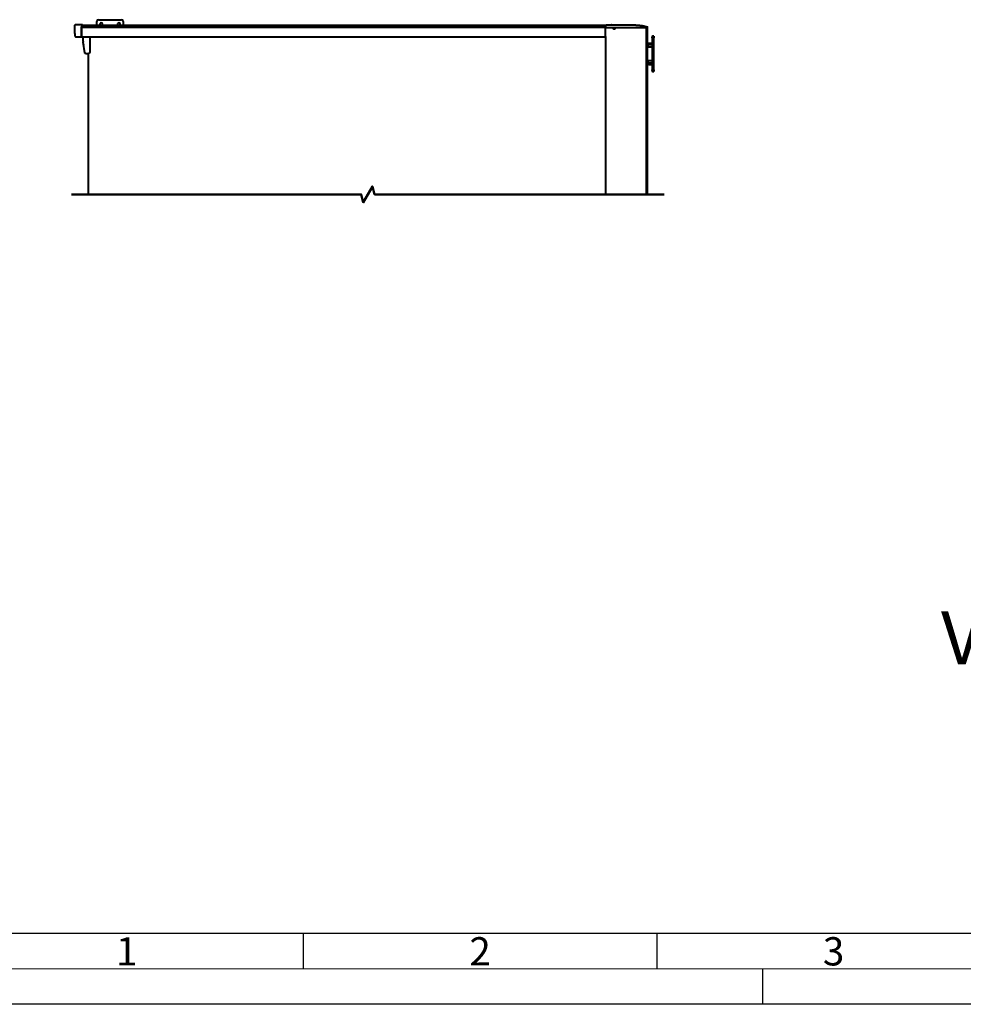
# Model space of a CAD drawing. Units: millimetres. Extents: x -12230 to 17170, y -8910 to 7425.
# Drawn here: x 1166 to 6505, y -8910 to -3335 of the extents above; entities that cross this region are included whole.
import ezdxf
from ezdxf.enums import TextEntityAlignment as Align

# ---------------------------------------------------------------- set-up
doc = ezdxf.new("R2010")
doc.units = ezdxf.units.MM
doc.header["$LTSCALE"] = 25
doc.header["$MEASUREMENT"] = 0
doc.layers.get('0').update_dxf_attribs({"lineweight": 0})
for name, color, linetype, lineweight in [('AM_BOR', 7, 'Continuous', 30), ('Bruchlinie (ISO)', 7, 'Continuous', 50), ('Sichtbar (ISO)', 7, 'Continuous', 40)]:
    doc.layers.add(name, color=color, linetype=linetype, lineweight=lineweight)
doc.styles.add('_TCW_TXTSTY_4', font='txt', dxfattribs={"height": 300.210022})
doc.styles.add('ACDINTS', font='ISOCP.SHX')

# ---------------------------------------------------------------- blocks, each defined once
blk = doc.blocks.new('DIN-A3')
for p, q in [((415, 5), (5, 5)), ((125, 5), (125, 0))]:
    blk.add_line(p, q)
at = {"layer": 'AM_BOR', "color": 1, "lineweight": 25}
for p, q in [((410, 10), (10, 10)), ((60, 10), (60, 5)), ((110, 10), (110, 5)), ((125, 0), (125, 5)), ((420, 0), (0, 0))]:
    blk.add_line(p, q, dxfattribs=at)
at = {"layer": 'AM_BOR', "color": 1, "linetype": 'Continuous', "style": 'ACDINTS'}
for s, p in [('1', (33.5, 5.5)), ('2', (83.5, 5.5)), ('3', (133.5, 5.5))]:
    blk.add_text(s, height=4, dxfattribs=at).set_placement(p)

msp = doc.modelspace()

# ---------------------------------------------------------------- linework, layer by layer
at = {"layer": 'Bruchlinie (ISO)', "flags": 128}
msp.add_lwpolyline([(4812.2, -4324.4), (3174, -4324.4), (3161.9, -4279.4), (3110, -4369.4), (3097.9, -4324.4), (1459.7, -4324.4)], dxfattribs=at)
at = {"layer": 'Sichtbar (ISO)'}
for p, q in [((1612, -3335.2), (1742, -3335.2)), ((1477.8, -3413.4), (1477.8, -3369.7)), ((1520.6, -3365.1), (1479.6, -3365.1)), ((1479.6, -3365.1), (1479.6, -3365.1)), ((1515.8, -3430.1), (1515.8, -3376.4)), ((1515.9, -3376.8), (4480.3, -3376.8)), ((1515.9, -3376.8), (1515.9, -3430.5)), ((1520.6, -3366.5), (4484.3, -3366.5)), ((1602, -3366.5), (1602, -3345.2)), ((1752, -3345.2), (1752, -3366.5)), ((4480.2, -3376.4), (4480.4, -3376.4)), ((4480.2, -3376.4), (4480.2, -3378.9)), ((4480.3, -3378.9), (4480.2, -3378.9)), ((4480.3, -3430.5), (4480.3, -3376.8)), ((4480.4, -3378.9), (4480.3, -3378.9)), ((4480.4, -3376.4), (4480.4, -3378.9)), ((4480.6, -3378.9), (4480.4, -3378.9)), ((4480.6, -3378.9), (4485.7, -3378.9)), ((4485.5, -3365), (4485.5, -3365)), ((4485.7, -3378.9), (4696.9, -3378.9)), ((4515.2, -3364.9), (4515, -3364.9)), ((4527.2, -3382.7), (4527.4, -3382.6)), ((4527.2, -3389.1), (4527.4, -3389.2)), ((4527.3, -3385.3), (4528, -3385.4)), ((4527.8, -3386.3), (4528.1, -3386.2)), ((4528.5, -3387), (4527.9, -3387.4)), ((4528, -3385.4), (4528.4, -3385.5)), ((4528.4, -3385.1), (4528.6, -3385.3)), ((4528.7, -3386.8), (4528.5, -3387)), ((4528.8, -3384.6), (4528.8, -3384.9)), ((4528.9, -3385), (4529, -3385.1)), ((4529, -3386.8), (4529.2, -3386.7)), ((4529.5, -3387.2), (4529.4, -3386.9)), ((4529.5, -3386.7), (4529.7, -3386.5)), ((4529.8, -3364.7), (4529.9, -3364.7)), ((4529.8, -3384.6), (4529.8, -3384.9)), ((4529.9, -3385.6), (4530.1, -3385.7)), ((4530.1, -3364.7), (4530.1, -3364.7)), ((4530.4, -3385.6), (4530.1, -3385.6)), ((4530.1, -3386.1), (4530.3, -3386.3)), ((4530.2, -3386.6), (4530.4, -3386.8)), ((4530.6, -3386.4), (4530.4, -3386.3)), ((4530.4, -3386.8), (4530.6, -3387.2)), ((4531, -3386.5), (4530.6, -3386.4)), ((4538, -3364.6), (4540.8, -3364.6)), ((4696.2, -3378.9), (4696.9, -3378.9)), ((4696.9, -3378.9), (4712.8, -3378.9)), ((4696.9, -3378.9), (4697.7, -3378.9)), ((4696.9, -3378.9), (4696.9, -3378.9)), ((4696.9, -3378.9), (4696.9, -3378.9)), ((4697.7, -3378.9), (4718, -3378.9)), ((4709.9, -3378.9), (4709.9, -4324.4)), ((4710.9, -3378.9), (4710.9, -4324.4)), ((4711.5, -3388.9), (4711.5, -4324.4)), ((4711.5, -3388.9), (4711.9, -3388.9)), ((4712.2, -3388.9), (4711.9, -3388.9)), ((4712.1, -3388.9), (4712.1, -3378.9)), ((4712.2, -4324.4), (4712.2, -3388.9)), ((4712.2, -3388.9), (4712.3, -3388.9)), ((4712.3, -3388.9), (4712.5, -3388.9)), ((4712.8, -3388.9), (4712.5, -3388.9)), ((4712.8, -3378.9), (4712.8, -3388.9)), ((4712.8, -3388.9), (4718, -3388.9)), ((4717, -4324.4), (4717, -3388.9)), ((4717.5, -3375.8), (4717.4, -3375.8)), ((4717.5, -3375.8), (4717.5, -3375.8)), ((4718, -3378.9), (4718, -3376.7)), ((4718, -3388.9), (4718, -3378.9)), ((1478.8, -3414.4), (1480.4, -3414.4)), ((1480.4, -3431), (1480.4, -3413.7)), ((1481.4, -3432), (1513.9, -3432)), ((1514.6, -3432.1), (1516.1, -3432.1)), ((1516.1, -3431.5), (4479.8, -3431.5)), ((1523.8, -3435.3), (1523.8, -3457.4)), ((1562.2, -3431.5), (1562.2, -3518.3)), ((4479.8, -3431.3), (4479.8, -4324.4)), ((4743.7, -3438.8), (4743.7, -3433.8)), ((4743.7, -3438.8), (4743.7, -3618.5)), ((4753.7, -3428.7), (4748.5, -3428.8)), ((4753.7, -3428.7), (4753.7, -3438.6)), ((4753.7, -3618.7), (4753.7, -3438.6)), ((1534.7, -3523.1), (1524.3, -3463.4)), ((1525.6, -3478.3), (1526.9, -3478.3)), ((4740.8, -3468.8), (4717, -3469.6)), ((4717, -3488.7), (4718.7, -3488.7)), ((4717, -3488.9), (4742.7, -3488.9)), ((4718.7, -3479.5), (4718.7, -3488.7)), ((4724.3, -3488.7), (4718.7, -3488.7)), ((4720.2, -3478), (4725.1, -3477.8)), ((4724.3, -3488.7), (4742.4, -3488.7)), ((4740.8, -3477.3), (4725.1, -3477.8)), ((4742.4, -3488.7), (4743.7, -3488.7)), ((4742.7, -3488.9), (4743.7, -3488.9)), ((1539.8, -3527.3), (1539.7, -3527.3)), ((1539.8, -3527.3), (1555.8, -3527.3)), ((1555, -4324.4), (1555, -3527.3)), ((4742.7, -3568.4), (4717, -3568.4)), ((4718.7, -3568.7), (4717, -3568.7)), ((4717, -3587.7), (4725.7, -3588)), ((4718.7, -3568.7), (4724.3, -3568.7)), ((4718.7, -3568.7), (4718.7, -3577.8)), ((4725.1, -3579.5), (4720.2, -3579.3)), ((4742.4, -3568.7), (4724.3, -3568.7)), ((4725.1, -3579.5), (4740.8, -3580.1)), ((4725.7, -3588), (4740.8, -3588.6)), ((4743.7, -3568.7), (4742.4, -3568.7)), ((4743.7, -3568.4), (4742.7, -3568.4)), ((4743.7, -3623.5), (4743.7, -3618.5)), ((4753.7, -3618.7), (4753.7, -3628.7)), ((4748.5, -3628.5), (4753.7, -3628.7))]:
    msp.add_line(p, q, dxfattribs=at)
at = {"layer": 'Sichtbar (ISO)', "flags": 128}
for points in [[(1477.8, -3369.7), (1477.8, -3369.2), (1477.8, -3368.7), (1477.9, -3368.1), (1478, -3367.6), (1478.2, -3367.1), (1478.3, -3366.6), (1478.5, -3366.1), (1478.8, -3365.7)], [(1478.8, -3365.7), (1478.8, -3365.6), (1478.8, -3365.6), (1478.8, -3365.5), (1478.9, -3365.5), (1478.9, -3365.5), (1478.9, -3365.4), (1479, -3365.4), (1479, -3365.4), (1479, -3365.4), (1479.1, -3365.3), (1479.1, -3365.3), (1479.1, -3365.3), (1479.2, -3365.3), (1479.2, -3365.2), (1479.3, -3365.2), (1479.3, -3365.2), (1479.3, -3365.2), (1479.4, -3365.2), (1479.4, -3365.2), (1479.5, -3365.1), (1479.5, -3365.1), (1479.5, -3365.1), (1479.6, -3365.1), (1479.6, -3365.1)], [(4480.2, -3376.4), (4480.2, -3376.2), (4480.2, -3376), (4480.2, -3375.9), (4480.3, -3375.7)], [(4480.3, -3375.7), (4481.4, -3372.9), (4482, -3371.5), (4482.6, -3370.1), (4483.2, -3368.8), (4483.5, -3368.1), (4483.8, -3367.5), (4484.1, -3366.9), (4484.4, -3366.3), (4484.8, -3365.8), (4485.1, -3365.3)], [(4480.3, -3375.7), (4480.3, -3375.7), (4480.3, -3375.7), (4480.3, -3375.7), (4480.3, -3375.7), (4480.3, -3375.6), (4480.3, -3375.6), (4480.3, -3375.6), (4480.4, -3375.6), (4480.4, -3375.6), (4480.4, -3375.6), (4480.4, -3375.6), (4480.4, -3375.5), (4480.4, -3375.5), (4480.5, -3375.5), (4480.5, -3375.5), (4480.5, -3375.5), (4480.5, -3375.5), (4480.5, -3375.5), (4480.6, -3375.5), (4480.6, -3375.5), (4480.6, -3375.5), (4480.6, -3375.5), (4480.7, -3375.5), (4480.7, -3375.5)], [(4485.5, -3365), (4485.4, -3365), (4485.4, -3365), (4485.4, -3365), (4485.4, -3365), (4485.4, -3365), (4485.3, -3365), (4485.3, -3365.1), (4485.3, -3365.1), (4485.3, -3365.1), (4485.3, -3365.1), (4485.3, -3365.1), (4485.2, -3365.1), (4485.2, -3365.1), (4485.2, -3365.1), (4485.2, -3365.1), (4485.2, -3365.1), (4485.2, -3365.2), (4485.1, -3365.2), (4485.1, -3365.2), (4485.1, -3365.2), (4485.1, -3365.2), (4485.1, -3365.2), (4485.1, -3365.2), (4485.1, -3365.3)], [(4485.5, -3365), (4486.7, -3365), (4487.9, -3365), (4489.1, -3365), (4490.3, -3365), (4491.5, -3365), (4492.8, -3365), (4494, -3365), (4495.2, -3365), (4496.4, -3365), (4497.7, -3365), (4498.9, -3365), (4500.1, -3365), (4501.3, -3365), (4502.6, -3365), (4503.8, -3364.9), (4505, -3364.9), (4506.3, -3364.9), (4507.5, -3364.9), (4508.7, -3364.9), (4509.9, -3364.9), (4511.2, -3364.9), (4512.4, -3364.9), (4513.6, -3364.9), (4514.9, -3364.9)], [(4514.9, -3364.9), (4515.8, -3364.9), (4516.8, -3364.9), (4517.8, -3364.9), (4518.7, -3364.8), (4519.7, -3364.8), (4520.7, -3364.8), (4521.7, -3364.8), (4522.6, -3364.8), (4523.6, -3364.8), (4524.6, -3364.8), (4525.5, -3364.8), (4526.5, -3364.8), (4527.5, -3364.7), (4528.4, -3364.7), (4529.4, -3364.7), (4530.3, -3364.7), (4531.3, -3364.7), (4532.3, -3364.7), (4533.2, -3364.7), (4534.2, -3364.7), (4535.1, -3364.7), (4536.1, -3364.6), (4537.1, -3364.6), (4538, -3364.6)], [(4515, -3364.9), (4515.3, -3364.9), (4515.7, -3364.9), (4516, -3364.9), (4516.3, -3364.8), (4516.6, -3364.8), (4517, -3364.8), (4517.3, -3364.8), (4517.7, -3364.8), (4518, -3364.8), (4518.4, -3364.8), (4518.7, -3364.8), (4519.1, -3364.8), (4519.4, -3364.8), (4519.8, -3364.8), (4520.1, -3364.8), (4520.5, -3364.8), (4520.8, -3364.8), (4521.2, -3364.7), (4521.6, -3364.7), (4521.9, -3364.7), (4522.3, -3364.7), (4522.6, -3364.7), (4523, -3364.7), (4523.3, -3364.7)], [(4523.3, -3364.7), (4523.5, -3364.7), (4523.7, -3364.7), (4523.9, -3364.7), (4524, -3364.7), (4524.2, -3364.7), (4524.4, -3364.7), (4524.5, -3364.7), (4524.7, -3364.7), (4524.9, -3364.7), (4525.1, -3364.7), (4525.2, -3364.7), (4525.4, -3364.7), (4525.6, -3364.7), (4525.8, -3364.7), (4525.9, -3364.7), (4526.1, -3364.7), (4526.3, -3364.7), (4526.5, -3364.7), (4526.6, -3364.7), (4526.8, -3364.7), (4527, -3364.7), (4527.1, -3364.7), (4527.3, -3364.7), (4527.5, -3364.7)], [(4527.3, -3385.3), (4527.3, -3385.3), (4527.3, -3385.3), (4527.3, -3385.3), (4527.3, -3385.3), (4527.3, -3385.3), (4527.3, -3385.3), (4527.3, -3385.3), (4527.2, -3385.3), (4527.2, -3385.3), (4527.2, -3385.3), (4527.2, -3385.3), (4527.2, -3385.3), (4527.2, -3385.3), (4527.2, -3385.3), (4527.2, -3385.3), (4527.1, -3385.3), (4527.1, -3385.3), (4527.1, -3385.3), (4527.1, -3385.3), (4527.1, -3385.3), (4527.1, -3385.3), (4527.1, -3385.3), (4527.1, -3385.3), (4527.1, -3385.3)], [(4527.5, -3364.7), (4527.6, -3364.7), (4527.7, -3364.7), (4527.8, -3364.7), (4527.9, -3364.7), (4528, -3364.7), (4528.1, -3364.7), (4528.2, -3364.7), (4528.3, -3364.7), (4528.4, -3364.7), (4528.5, -3364.7), (4528.5, -3364.7), (4528.6, -3364.7), (4528.7, -3364.7), (4528.8, -3364.7), (4528.9, -3364.7), (4529, -3364.7), (4529.1, -3364.7), (4529.2, -3364.7), (4529.3, -3364.7), (4529.4, -3364.7), (4529.5, -3364.7), (4529.6, -3364.7), (4529.7, -3364.7), (4529.8, -3364.7)], [(4527.7, -3387.5), (4527.7, -3387.5), (4527.7, -3387.5), (4527.7, -3387.5), (4527.7, -3387.5), (4527.7, -3387.5), (4527.7, -3387.5), (4527.7, -3387.5), (4527.7, -3387.5), (4527.8, -3387.5), (4527.8, -3387.4), (4527.8, -3387.4), (4527.8, -3387.4), (4527.8, -3387.4), (4527.8, -3387.4), (4527.8, -3387.4), (4527.8, -3387.4), (4527.8, -3387.4), (4527.8, -3387.4), (4527.8, -3387.4), (4527.8, -3387.4), (4527.8, -3387.4), (4527.9, -3387.4), (4527.9, -3387.4), (4527.9, -3387.4)], [(4528, -3385.7), (4528.1, -3385.7), (4528.1, -3385.7), (4528.1, -3385.7), (4528.1, -3385.7), (4528.1, -3385.7), (4528.1, -3385.7), (4528.2, -3385.7), (4528.2, -3385.8), (4528.2, -3385.8), (4528.2, -3385.8), (4528.2, -3385.8), (4528.2, -3385.8), (4528.2, -3385.8), (4528.2, -3385.9), (4528.2, -3385.9), (4528.2, -3385.9), (4528.2, -3385.9), (4528.2, -3386), (4528.2, -3386), (4528.2, -3386), (4528.2, -3386), (4528.2, -3386), (4528.2, -3386.1), (4528.2, -3386.1)], [(4528.1, -3386.2), (4528.2, -3386.2), (4528.2, -3386.2), (4528.2, -3386.2), (4528.2, -3386.2), (4528.3, -3386.2), (4528.3, -3386.2), (4528.3, -3386.2), (4528.3, -3386.2), (4528.4, -3386.1), (4528.4, -3386.1), (4528.4, -3386.1), (4528.4, -3386.1), (4528.4, -3386.1), (4528.5, -3386.1), (4528.5, -3386.1), (4528.5, -3386.1), (4528.5, -3386.1), (4528.5, -3386.1), (4528.6, -3386.1), (4528.6, -3386.1), (4528.6, -3386.1), (4528.6, -3386.1), (4528.6, -3386.1), (4528.7, -3386.1)], [(4528.2, -3386.2), (4528.3, -3386.2), (4528.3, -3386.2), (4528.3, -3386.3), (4528.3, -3386.3), (4528.3, -3386.3), (4528.3, -3386.3), (4528.3, -3386.3), (4528.4, -3386.3), (4528.4, -3386.4), (4528.4, -3386.4), (4528.4, -3386.4), (4528.4, -3386.4), (4528.4, -3386.5), (4528.4, -3386.5), (4528.4, -3386.5), (4528.4, -3386.5), (4528.4, -3386.5), (4528.4, -3386.6), (4528.4, -3386.6), (4528.4, -3386.6), (4528.4, -3386.6), (4528.3, -3386.6), (4528.3, -3386.7), (4528.3, -3386.7)], [(4528.8, -3385), (4528.8, -3385), (4528.8, -3385.1), (4528.7, -3385.1), (4528.7, -3385.1), (4528.7, -3385.1), (4528.7, -3385.1), (4528.7, -3385.1), (4528.7, -3385.2), (4528.6, -3385.2), (4528.6, -3385.2), (4528.6, -3385.2), (4528.6, -3385.2), (4528.6, -3385.2), (4528.5, -3385.2), (4528.5, -3385.2), (4528.5, -3385.2), (4528.5, -3385.2), (4528.5, -3385.2), (4528.4, -3385.2), (4528.4, -3385.2), (4528.4, -3385.2), (4528.4, -3385.1), (4528.4, -3385.1), (4528.3, -3385.1)], [(4528.4, -3385.5), (4528.4, -3385.5), (4528.4, -3385.5), (4528.4, -3385.5), (4528.5, -3385.6), (4528.5, -3385.6), (4528.5, -3385.6), (4528.6, -3385.6), (4528.6, -3385.6), (4528.6, -3385.7), (4528.6, -3385.7), (4528.6, -3385.7), (4528.6, -3385.7), (4528.7, -3385.8), (4528.7, -3385.8), (4528.7, -3385.8), (4528.7, -3385.9), (4528.7, -3385.9), (4528.7, -3385.9), (4528.7, -3386), (4528.7, -3386), (4528.7, -3386), (4528.7, -3386.1), (4528.7, -3386.1), (4528.7, -3386.1)], [(4529.2, -3385.2), (4529.2, -3385.2), (4529.2, -3385.2), (4529.1, -3385.2), (4529.1, -3385.2), (4529.1, -3385.3), (4529.1, -3385.3), (4529, -3385.3), (4529, -3385.3), (4529, -3385.3), (4529, -3385.3), (4528.9, -3385.3), (4528.9, -3385.3), (4528.9, -3385.3), (4528.8, -3385.3), (4528.8, -3385.3), (4528.8, -3385.3), (4528.8, -3385.3), (4528.7, -3385.3), (4528.7, -3385.3), (4528.7, -3385.3), (4528.6, -3385.3), (4528.6, -3385.3), (4528.6, -3385.3), (4528.6, -3385.3)], [(4528.7, -3386.1), (4528.7, -3386.1), (4528.7, -3386.2), (4528.7, -3386.2), (4528.8, -3386.2), (4528.8, -3386.2), (4528.8, -3386.3), (4528.8, -3386.3), (4528.8, -3386.3), (4528.8, -3386.3), (4528.8, -3386.4), (4528.8, -3386.4), (4528.8, -3386.4), (4528.8, -3386.5), (4528.8, -3386.5), (4528.8, -3386.5), (4528.8, -3386.6), (4528.8, -3386.6), (4528.8, -3386.6), (4528.8, -3386.6), (4528.8, -3386.7), (4528.8, -3386.7), (4528.7, -3386.7), (4528.7, -3386.7), (4528.7, -3386.8)], [(4528.9, -3364.7), (4528.9, -3364.7), (4528.9, -3364.7), (4529, -3364.7), (4529.1, -3364.7), (4529.2, -3364.7), (4529.4, -3364.7), (4529.6, -3364.7), (4529.9, -3364.7), (4530.2, -3364.7), (4530.5, -3364.7), (4531.1, -3364.7), (4531.8, -3364.7), (4532.1, -3364.7), (4532.3, -3364.7)], [(4529.4, -3384.8), (4529.3, -3384.9), (4529.3, -3384.9), (4529.3, -3384.9), (4529.3, -3384.9), (4529.3, -3384.9), (4529.3, -3384.9), (4529.3, -3385), (4529.2, -3385), (4529.2, -3385), (4529.2, -3385), (4529.2, -3385), (4529.2, -3385), (4529.2, -3385), (4529.1, -3385), (4529.1, -3385), (4529.1, -3385), (4529.1, -3385), (4529, -3385), (4529, -3385), (4529, -3385), (4529, -3385), (4529, -3385), (4528.9, -3385), (4528.9, -3385)], [(4528.9, -3387), (4528.9, -3387), (4528.9, -3386.9), (4528.9, -3386.9), (4528.9, -3386.9), (4528.9, -3386.9), (4528.9, -3386.9), (4528.9, -3386.9), (4528.9, -3386.8), (4529, -3386.8), (4529, -3386.8), (4529, -3386.8), (4529, -3386.8), (4529, -3386.8), (4529.1, -3386.8), (4529.1, -3386.8), (4529.1, -3386.8), (4529.1, -3386.8), (4529.1, -3386.8), (4529.2, -3386.8), (4529.2, -3386.8), (4529.2, -3386.8), (4529.2, -3386.8), (4529.3, -3386.8), (4529.3, -3386.8)], [(4529, -3385.1), (4529, -3385.1), (4529, -3385.1), (4529, -3385.1), (4529.1, -3385.1), (4529.1, -3385.1), (4529.1, -3385.1), (4529.1, -3385.1), (4529.1, -3385.1), (4529.1, -3385.1), (4529.1, -3385.1), (4529.1, -3385.1), (4529.1, -3385.1), (4529.1, -3385.1), (4529.1, -3385.1), (4529.1, -3385.1), (4529.1, -3385.1), (4529.1, -3385.1), (4529.1, -3385.1), (4529.2, -3385.1), (4529.2, -3385.1), (4529.2, -3385.1), (4529.2, -3385.1), (4529.2, -3385.2), (4529.2, -3385.2)], [(4529.8, -3384.9), (4529.7, -3384.9), (4529.7, -3384.9), (4529.7, -3385), (4529.7, -3385), (4529.7, -3385), (4529.7, -3385), (4529.7, -3385.1), (4529.7, -3385.1), (4529.6, -3385.1), (4529.6, -3385.1), (4529.6, -3385.1), (4529.6, -3385.2), (4529.5, -3385.2), (4529.5, -3385.2), (4529.5, -3385.2), (4529.4, -3385.2), (4529.4, -3385.2), (4529.4, -3385.2), (4529.3, -3385.2), (4529.3, -3385.2), (4529.3, -3385.2), (4529.3, -3385.2), (4529.2, -3385.2), (4529.2, -3385.2)], [(4529.2, -3386.7), (4529.2, -3386.7), (4529.2, -3386.7), (4529.2, -3386.7), (4529.2, -3386.7), (4529.2, -3386.7), (4529.3, -3386.6), (4529.3, -3386.6), (4529.3, -3386.6), (4529.3, -3386.6), (4529.3, -3386.6), (4529.3, -3386.6), (4529.4, -3386.6), (4529.4, -3386.6), (4529.4, -3386.6), (4529.4, -3386.6), (4529.4, -3386.6), (4529.5, -3386.6), (4529.5, -3386.6), (4529.5, -3386.6), (4529.5, -3386.6), (4529.5, -3386.6), (4529.5, -3386.6), (4529.5, -3386.6), (4529.6, -3386.6)], [(4529.4, -3386.8), (4529.4, -3386.8), (4529.4, -3386.7), (4529.5, -3386.7), (4529.5, -3386.7), (4529.5, -3386.7), (4529.5, -3386.7), (4529.5, -3386.7), (4529.5, -3386.7), (4529.6, -3386.7), (4529.6, -3386.6), (4529.6, -3386.6), (4529.6, -3386.6), (4529.6, -3386.6), (4529.7, -3386.6), (4529.7, -3386.6), (4529.7, -3386.6), (4529.7, -3386.6), (4529.7, -3386.6), (4529.8, -3386.6), (4529.8, -3386.7), (4529.8, -3386.7), (4529.8, -3386.7), (4529.8, -3386.7), (4529.9, -3386.7)], [(4529.7, -3384), (4529.7, -3384), (4529.7, -3384), (4529.7, -3384), (4529.7, -3384), (4529.7, -3384), (4529.7, -3384), (4529.7, -3384), (4529.7, -3384), (4529.7, -3384), (4529.7, -3383.9), (4529.7, -3383.9), (4529.7, -3383.9), (4529.7, -3383.9), (4529.7, -3383.9), (4529.7, -3383.9), (4529.7, -3383.9), (4529.8, -3383.9), (4529.8, -3383.9), (4529.8, -3383.8), (4529.8, -3383.8), (4529.8, -3383.8), (4529.8, -3383.8), (4529.8, -3383.8), (4529.8, -3383.8)], [(4529.7, -3384), (4529.7, -3384.1), (4529.7, -3384.1), (4529.7, -3384.1), (4529.7, -3384.1), (4529.7, -3384.2), (4529.7, -3384.2), (4529.8, -3384.2), (4529.8, -3384.2), (4529.8, -3384.3), (4529.8, -3384.3), (4529.8, -3384.3), (4529.8, -3384.3), (4529.8, -3384.4), (4529.8, -3384.4), (4529.8, -3384.4), (4529.8, -3384.4), (4529.8, -3384.4), (4529.8, -3384.5), (4529.8, -3384.5), (4529.8, -3384.5), (4529.8, -3384.5), (4529.8, -3384.5), (4529.8, -3384.6), (4529.8, -3384.6)], [(4529.7, -3386.5), (4529.7, -3386.5), (4529.8, -3386.5), (4529.8, -3386.5), (4529.8, -3386.5), (4529.8, -3386.5), (4529.9, -3386.5), (4529.9, -3386.5), (4529.9, -3386.5), (4529.9, -3386.5), (4530, -3386.5), (4530, -3386.5), (4530, -3386.5), (4530, -3386.5), (4530, -3386.5), (4530.1, -3386.5), (4530.1, -3386.5), (4530.1, -3386.5), (4530.1, -3386.5), (4530.1, -3386.5), (4530.2, -3386.5), (4530.2, -3386.5), (4530.2, -3386.6), (4530.2, -3386.6), (4530.2, -3386.6)], [(4530, -3385.6), (4529.9, -3385.6), (4529.9, -3385.6), (4529.9, -3385.5), (4529.9, -3385.5), (4529.9, -3385.5), (4529.9, -3385.5), (4529.9, -3385.5), (4529.8, -3385.5), (4529.8, -3385.4), (4529.8, -3385.4), (4529.8, -3385.4), (4529.8, -3385.4), (4529.8, -3385.4), (4529.8, -3385.3), (4529.8, -3385.3), (4529.8, -3385.3), (4529.8, -3385.3), (4529.8, -3385.3), (4529.8, -3385.2), (4529.8, -3385.2), (4529.8, -3385.2), (4529.9, -3385.2), (4529.9, -3385.2), (4529.9, -3385.1)], [(4530.2, -3386.2), (4530.1, -3386.1), (4530.1, -3386.1), (4530.1, -3386.1), (4530.1, -3386.1), (4530.1, -3386.1), (4530, -3386.1), (4530, -3386.1), (4530, -3386.1), (4530, -3386), (4530, -3386), (4530, -3386), (4530, -3386), (4530, -3386), (4530, -3385.9), (4530, -3385.9), (4530, -3385.9), (4530, -3385.9), (4530, -3385.9), (4530, -3385.8), (4530, -3385.8), (4530, -3385.8), (4530, -3385.8), (4530, -3385.7), (4530, -3385.7)], [(4530.4, -3386.3), (4530.4, -3386.3), (4530.4, -3386.3), (4530.4, -3386.3), (4530.4, -3386.3), (4530.4, -3386.3), (4530.4, -3386.3), (4530.3, -3386.3), (4530.3, -3386.3), (4530.3, -3386.3), (4530.3, -3386.3), (4530.3, -3386.3), (4530.3, -3386.3), (4530.3, -3386.3), (4530.3, -3386.3), (4530.3, -3386.3), (4530.3, -3386.3), (4530.3, -3386.3), (4530.3, -3386.3), (4530.3, -3386.3), (4530.3, -3386.3), (4530.3, -3386.3), (4530.3, -3386.3), (4530.3, -3386.3), (4530.3, -3386.3)], [(4530.8, -3387.4), (4530.8, -3387.4), (4530.7, -3387.4), (4530.7, -3387.4), (4530.7, -3387.4), (4530.7, -3387.3), (4530.7, -3387.3), (4530.7, -3387.3), (4530.7, -3387.3), (4530.7, -3387.3), (4530.7, -3387.3), (4530.7, -3387.3), (4530.7, -3387.3), (4530.6, -3387.3), (4530.6, -3387.3), (4530.6, -3387.3), (4530.6, -3387.3), (4530.6, -3387.3), (4530.6, -3387.3), (4530.6, -3387.2), (4530.6, -3387.2), (4530.6, -3387.2), (4530.6, -3387.2), (4530.6, -3387.2), (4530.6, -3387.2)], [(4531, -3386.5), (4531, -3386.5), (4531, -3386.5), (4531, -3386.5), (4531, -3386.5), (4531, -3386.5), (4531, -3386.5), (4531.1, -3386.5), (4531.1, -3386.5), (4531.1, -3386.5), (4531.1, -3386.5), (4531.1, -3386.5), (4531.1, -3386.5), (4531.1, -3386.5), (4531.1, -3386.5), (4531.1, -3386.5), (4531.1, -3386.5), (4531.2, -3386.5), (4531.2, -3386.5), (4531.2, -3386.5), (4531.2, -3386.5), (4531.2, -3386.5), (4531.2, -3386.5), (4531.2, -3386.5), (4531.2, -3386.5)], [(4540.8, -3364.6), (4548.1, -3364.5), (4555.3, -3364.4), (4562.6, -3364.4), (4569.7, -3364.4), (4576.9, -3364.3), (4584.1, -3364.3), (4591.4, -3364.3), (4598.7, -3364.2), (4606, -3364.2), (4613.4, -3364.3), (4620.9, -3364.4), (4628.4, -3364.6), (4635.9, -3364.9), (4643.6, -3365.2), (4651.2, -3365.6), (4658.9, -3366.1), (4666.5, -3366.6), (4674.1, -3367.3), (4681.6, -3368.2), (4689.1, -3369.2), (4696.4, -3370.3), (4703.5, -3371.6), (4710.6, -3373.3), (4717.4, -3375.8)], [(4543.7, -3364.5), (4543.8, -3364.5), (4543.8, -3364.5), (4543.9, -3364.5), (4544.1, -3364.5), (4544.3, -3364.5), (4544.6, -3364.5), (4544.9, -3364.5), (4545.2, -3364.5), (4545.5, -3364.5), (4546.1, -3364.5), (4546.8, -3364.5), (4547.4, -3364.5), (4548.1, -3364.5), (4549.4, -3364.5), (4550.7, -3364.5), (4551.9, -3364.5), (4553.2, -3364.5), (4554.5, -3364.4), (4555.8, -3364.4), (4558.4, -3364.4), (4560.9, -3364.4), (4563.5, -3364.4), (4566, -3364.4), (4568.5, -3364.3), (4573.6, -3364.3), (4578.6, -3364.3), (4583.7, -3364.2), (4586.2, -3364.2), (4588.8, -3364.2), (4591.3, -3364.2), (4593.9, -3364.2), (4596.4, -3364.1), (4599, -3364.1), (4601.6, -3364.1), (4604.2, -3364.1), (4606.8, -3364.1), (4609.4, -3364.1), (4611.9, -3364.1), (4614.5, -3364.1), (4617.1, -3364.1), (4619.7, -3364.2), (4624.9, -3364.2), (4630.1, -3364.4), (4632.6, -3364.4), (4635.2, -3364.5), (4637.8, -3364.6), (4640.4, -3364.7), (4643, -3364.8), (4645.5, -3364.9), (4650.7, -3365.2), (4655.9, -3365.5), (4661, -3365.8), (4666.2, -3366.2), (4668.7, -3366.4), (4671.3, -3366.7), (4673.9, -3367), (4675.2, -3367.1), (4676.4, -3367.3), (4677.7, -3367.4), (4679, -3367.6), (4680.2, -3367.8), (4681.5, -3367.9), (4682.7, -3368.1), (4683.9, -3368.3), (4685.2, -3368.5), (4686.4, -3368.6), (4687.6, -3368.8), (4688.8, -3369), (4690, -3369.2), (4691.2, -3369.4), (4692.3, -3369.6), (4693.5, -3369.8), (4694.6, -3370), (4695.8, -3370.2), (4696.9, -3370.4), (4698, -3370.6), (4700.2, -3371), (4702.4, -3371.4), (4704.5, -3371.8)], [(4718, -3376.4), (4718, -3376.4), (4718, -3376.4), (4717.9, -3376.3), (4717.9, -3376.3), (4717.9, -3376.3), (4717.9, -3376.2), (4717.9, -3376.2), (4717.9, -3376.2), (4717.8, -3376.1), (4717.8, -3376.1), (4717.8, -3376.1), (4717.8, -3376.1), (4717.8, -3376), (4717.7, -3376), (4717.7, -3376), (4717.7, -3376), (4717.7, -3375.9), (4717.6, -3375.9), (4717.6, -3375.9), (4717.6, -3375.9), (4717.6, -3375.9), (4717.5, -3375.8), (4717.5, -3375.8), (4717.5, -3375.8)], [(1480.4, -3413.7), (1480.4, -3413.7), (1480.4, -3413.7), (1480.4, -3413.7), (1480.4, -3413.7), (1480.4, -3413.6), (1480.4, -3413.6), (1480.4, -3413.6), (1480.4, -3413.6), (1480.4, -3413.6), (1480.4, -3413.6), (1480.4, -3413.6), (1480.4, -3413.6), (1480.4, -3413.6), (1480.4, -3413.5), (1480.4, -3413.5), (1480.4, -3413.5), (1480.4, -3413.5), (1480.4, -3413.5), (1480.4, -3413.5), (1480.4, -3413.5), (1480.4, -3413.5), (1480.4, -3413.5), (1480.4, -3413.4), (1480.4, -3413.4)], [(1514.2, -3432.1), (1514.1, -3432), (1513.9, -3432)], [(1514.2, -3432.1), (1514.4, -3432.1), (1514.6, -3432.1)], [(1524.2, -3431.5), (1524.2, -3432), (1524.1, -3432.6), (1524.1, -3433.1), (1524, -3433.5), (1524, -3433.9), (1523.9, -3434.3), (1523.9, -3434.6), (1523.9, -3434.8), (1523.8, -3435), (1523.8, -3435.2), (1523.8, -3435.3), (1523.8, -3435.3), (1523.8, -3435.2), (1523.9, -3435.2), (1523.9, -3435), (1523.9, -3434.8), (1524, -3434.5), (1524, -3434.2), (1524.1, -3433.9), (1524.1, -3433.5), (1524.2, -3433), (1524.3, -3432.6), (1524.3, -3432), (1524.4, -3431.5)], [(4718.7, -3479.5), (4718.7, -3479.2), (4718.8, -3478.9), (4718.9, -3478.7), (4719.1, -3478.4), (4719.3, -3478.2), (4719.6, -3478.1), (4719.9, -3478), (4720.2, -3478)], [(1539.7, -3527.3), (1539.2, -3527.3), (1538.8, -3527.2), (1538.4, -3527.1), (1538, -3527), (1537.6, -3526.8), (1537.2, -3526.6), (1536.8, -3526.4), (1536.5, -3526.1), (1536.1, -3525.8), (1535.8, -3525.5), (1535.6, -3525.1), (1535.3, -3524.8), (1535.1, -3524.4), (1535, -3524), (1534.8, -3523.6), (1534.7, -3523.1)], [(1562.2, -3518.3), (1562.2, -3518.9), (1562.1, -3519.6), (1561.9, -3520.2), (1561.7, -3520.8), (1561.5, -3521.4), (1561.2, -3522), (1560.9, -3522.5), (1560.6, -3523), (1560.3, -3523.5), (1559.9, -3523.9), (1559.6, -3524.3), (1559.3, -3524.7), (1558.9, -3525.1), (1558.6, -3525.4), (1558.2, -3525.8), (1557.9, -3526.1), (1557.6, -3526.3), (1557.3, -3526.6), (1557, -3526.8), (1556.7, -3527), (1556.5, -3527.1), (1556.2, -3527.2), (1556, -3527.3), (1555.8, -3527.3)], [(4720.2, -3579.3), (4719.9, -3579.3), (4719.6, -3579.2), (4719.3, -3579.1), (4719.1, -3578.9), (4718.9, -3578.7), (4718.8, -3578.4), (4718.7, -3578.1), (4718.7, -3577.8)]]:
    msp.add_lwpolyline(points, dxfattribs=at)
at = {"layer": 'Sichtbar (ISO)'}
for centre, radius, start, end in [((1612, -3345.2), 10, 90, 180), ((1742, -3345.2), 10, 0, 90), ((1627, -3360.2), 7.5, 303.5572, 236.4428), ((1727, -3360.2), 7.5, 303.5572, 236.4428), ((1478.8, -3413.4), 1, 180, 270), ((1481.4, -3431), 1, 180, 270), ((4748.7, -3433.8), 5, 92, 180), ((1558.8, -3457.4), 35, 180, 189.8836), ((4740.7, -3465.8), 3, 272, 0), ((4740.7, -3474.3), 3, 272, 0), ((4740.7, -3583.1), 3, 0, 88), ((4740.7, -3591.6), 3, 0, 88), ((4748.7, -3623.5), 5, 180, 268)]:
    msp.add_arc(centre, radius, start, end, dxfattribs=at)
for centre, major_axis, ratio, start_param, end_param in [((1515.9, -3376.4), (0, -1), 0.153643, 3.495933, 4.712389), ((1542.1, -3837.9), (0, -493), 0.153643, 3.429341, 3.495933), ((1542.2, -3838.1), (0, -492), 0.153643, 3.430236, 3.49645), ((1508.1, -3880.7), (0, -522), 0.153643, 2.96859, 2.984323), ((4506.5, -3838.1), (0, -492), 0.153643, 3.494441, 3.49645), ((4530.3, -3385.5), (6.16, -2.01), 0.1376, -2.070066, -1.891919), ((4529.8, -3386.2), (4.95, -4.18), 0.01518, -2.040145, -1.861998), ((4530.4, -3386.2), (4.24, 4.91), 0.207041, 1.844297, 2.022444), ((4530.8, -3388.4), (5.52, 1.52), 0.542077, 1.908985, 1.980523), ((4529.4, -3383.3), (5.52, 1.51), 0.469057, -1.980585, -1.909048), ((4529.3, -3385.9), (0, -1.4), 0.987382, 4.047112, 4.3645), ((4527.9, -3386), (0.26, -0.172), 0.767431, -0.228579, 0.275675), ((4528, -3386.4), (0.194, 0.22), 0.751924, -0.015075, 0.489178), ((4529.7, -3385.8), (2.11, 6.13), 0.063039, 1.792103, 1.97025), ((4529.3, -3385.9), (0, -1.4), 0.987382, -0.68172, -0.415317), ((4527.4, -3386.8), (1.88, -5.41), 0.36537, 1.791789, 1.863326), ((4532.5, -3385.4), (1.15, -5.61), 0.628601, -1.839852, -1.768314), ((4529, -3384.8), (0.051, -0.259), 0.724221, -1.072981, -0.568728), ((4528.5, -3384.9), (0.331, 0.029), 0.783078, -0.706816, -0.202562), ((4529.1, -3387.1), (0.326, 0.057), 0.781969, 0.417149, 0.921402), ((4532.3, -3385), (2.23, -5.27), 0.622012, -1.481276, -1.409739), ((4530.5, -3386.1), (2.17, 6.11), 0.235152, 1.276468, 1.454615), ((4529.6, -3386.9), (0.025, -0.26), 0.722146, -2.236477, -1.732224), ((4527.3, -3386.4), (0.95, -5.64), 0.358781, 1.368802, 1.440339), ((4529.3, -3385.9), (0, -1.4), 0.987382, 2.49591, 2.793704), ((4529.8, -3385.6), (4.15, 4.98), 0.034929, 1.325071, 1.503218), ((4530.4, -3385.6), (5.04, -4.08), 0.187292, -1.525309, -1.347162), ((4530.2, -3385.8), (0.169, 0.231), 0.746272, 1.130994, 1.635248), ((4530.1, -3385.4), (0.239, -0.19), 0.76266, -1.364139, -0.859886), ((4528.9, -3383.4), (5.18, 2.44), 0.445305, -1.576112, -1.504574), ((4530.3, -3388.5), (5.7, 0.5), 0.518325, 1.521507, 1.593044), ((4530, -3386.3), (6.11, -2.17), 0.034512, 1.373529, 1.551676), ((4529.3, -3385.9), (0, -1.4), 0.987382, 0.889076, 1.222908), ((4717.3, -3376.7), (0.001, 0.844), 0.776608, -1.567708, -1.247135), ((1516.1, -3430.1), (0, -2), 0.153643, 4.712389, 7.113017), ((1516.1, -3430.5), (0, -1), 0.153643, 4.712389, 6.283185), ((4480.4, -3430.5), (0, -1), 0.153643, 4.712389, 5.633566), ((1525.6, -3474), (0, -4.3), 0.153643, 3.409655, 6.283185), ((1527.1, -3474), (0, -4.3), 0.153643, -1.083047, -0.362314)]:
    msp.add_ellipse(centre, major_axis=major_axis, ratio=ratio, start_param=start_param, end_param=end_param, dxfattribs=at)
msp.add_ellipse((4529.3, -3385.9), major_axis=(0, -3.84), ratio=0.987382, dxfattribs=at)

# ---------------------------------------------------------------- block references
at = {"xscale": 40, "yscale": 40, "zscale": 40}
msp.add_blockref('DIN-A3', (370.3, -8910), dxfattribs=at)

# ---------------------------------------------------------------- texts
at = {"color": 7, "linetype": 'Continuous', "style": '_TCW_TXTSTY_4'}
msp.add_text('VARIO PERGOLA - TRIPPLE', height=300.21, dxfattribs=at).set_placement((6378.6, -6684.6), align=Align.TOP_LEFT)

doc.saveas('drawing.dxf')
